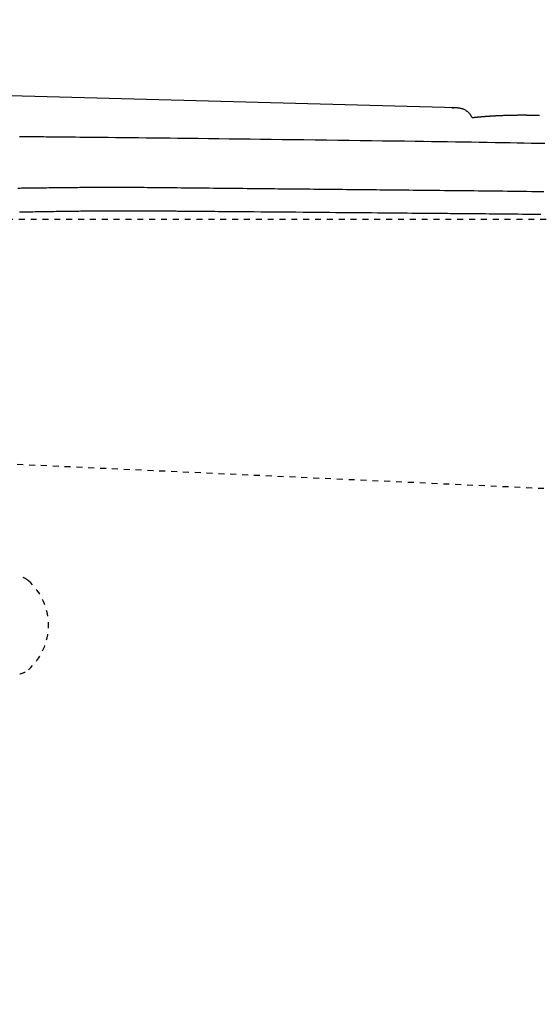
# Model space of a CAD drawing. Extents: x -81 to 1989, y 95 to 2895.
# Drawn here: x 689 to 777, y 2463 to 2629 of the extents above; entities that cross this region are included whole.
import ezdxf
from ezdxf.enums import TextEntityAlignment as Align

# ---------------------------------------------------------------- set-up
doc = ezdxf.new("R2010")
doc.units = 0
doc.header["$MEASUREMENT"] = 0
doc.linetypes.add('EXLTYPE2', pattern=[2, 1, -1])
doc.layers.get('0').update_dxf_attribs({"linetype": 'CONTINUOUS'})
for name, color, linetype in [('タンク', 7, 'CONTINUOUS'), ('便器', 7, 'CONTINUOUS'), ('便座', 7, 'CONTINUOUS'), ('寸法', 7, 'CONTINUOUS')]:
    doc.layers.add(name, color=color, linetype=linetype)
doc.styles.add('EXCADDIM1', font='monotxt', dxfattribs={"width": 0.84, "bigfont": 'extfont'})
doc.styles.add('EXCADSTD', font='monotxt', dxfattribs={"bigfont": 'extfont'})
doc.styles.get("Standard").update_dxf_attribs({"font": 'monotxt', "bigfont": 'extfont'})
doc.dimstyles.get("Standard").update_dxf_attribs({"dimtxt": 0.18, "dimasz": 0.18, "dimexe": 0.18, "dimexo": 0.0625, "dimgap": 0.09, "dimtad": 0, "dimtih": 1, "dimtoh": 1, "dimdec": 4, "dimzin": 0, "dimtxsty": 'STANDARD', "dimcen": 0.09, "dimazin": 3, "dimtfac": 1, "dimtdec": 4, "dimtmove": 0, "dimatfit": 3, "dimtolj": 1, "dimtzin": 0})

# ---------------------------------------------------------------- blocks, each defined once
blk = doc.blocks.new('*D20')
at = {"layer": '寸法', "color": 3, "linetype": 'CONTINUOUS'}
for p, q in [((385.856813, 2423.222853), (385.856813, 2691)), ((1128.856813, 2423.222853), (1128.856813, 2691)), ((415.856813, 2686), (385.856813, 2681)), ((1128.856813, 2681), (1098.856813, 2686)), ((385.856813, 2681), (1128.856813, 2681)), ((385.856813, 2681), (415.856813, 2676)), ((1098.856813, 2676), (1128.856813, 2681))]:
    blk.add_line(p, q, dxfattribs=at)
at = {"layer": '寸法', "color": 2, "linetype": 'CONTINUOUS', "style": 'EXCADSTD', "width": 0.84}
blk.add_text('743', height=40, dxfattribs=at).set_placement((757.356813, 2684.5), align=Align.CENTER)
blk = doc.blocks.new('_EX_NORM')
at = {"color": 0, "linetype": 'CONTINUOUS'}
for q in [(-1, 0.166667), (-1, 0), (-1, -0.166667)]:
    blk.add_line((0, 0), q, dxfattribs=at)

msp = doc.modelspace()

# ---------------------------------------------------------------- linework, layer by layer
at = {"layer": 'タンク', "color": 6, "linetype": 'EXLTYPE2'}
for centre, radius, start, end in [((688.478813, 2532.479955), 3, 48.678341, 80), ((683.856813, 2527.222853), 10, 311.321659, 48.678341), ((688.478813, 2521.965751), 3, 280, 311.321659)]:
    msp.add_arc(centre, radius, start, end, dxfattribs=at)
at = {"layer": '便器', "color": 2, "linetype": 'EXLTYPE2'}
for p, q in [((843.856813, 2595.722853), (599.30045, 2595.722853)), ((630.648406, 2557.041508), (793.914805, 2549.583989))]:
    msp.add_line(p, q, dxfattribs=at)
at = {"layer": '便座', "color": 6, "linetype": 'CONTINUOUS'}
msp.add_line((762.761639, 2614.541306), (651.849941, 2617.503741), dxfattribs=at)
at = {"layer": '便座', "color": 6, "linetype": 'CONTINUOUS', "flags": 128}
for points in [[(765.386118, 2612.884642), (765.384936, 2612.886668), (765.381538, 2612.892498), (765.376139, 2612.901758), (765.368957, 2612.914076), (765.360211, 2612.929077), (765.350118, 2612.946389), (765.338895, 2612.965639), (765.32676, 2612.986453), (765.31393, 2613.008458), (765.300624, 2613.031281), (765.287058, 2613.054549), (765.256493, 2613.106894), (765.225493, 2613.159503), (765.19383, 2613.212284), (765.161277, 2613.265145), (765.127606, 2613.317992), (765.092589, 2613.370735), (765.056001, 2613.42328), (765.017612, 2613.475536), (764.977196, 2613.52741), (764.934524, 2613.57881), (764.889371, 2613.629643), (764.810858, 2613.710356), (764.726016, 2613.788943), (764.635592, 2613.865), (764.540335, 2613.93812), (764.440992, 2614.007899), (764.33831, 2614.07393), (764.233038, 2614.13581), (764.125923, 2614.193132), (764.017714, 2614.245492), (763.909157, 2614.292483), (763.801001, 2614.333702), (763.727951, 2614.358312), (763.655392, 2614.380319), (763.583284, 2614.399982), (763.511585, 2614.41756), (763.440256, 2614.433312), (763.369254, 2614.447497), (763.298541, 2614.460374), (763.228074, 2614.472203), (763.157813, 2614.483242), (763.087717, 2614.493751), (763.017745, 2614.503989), (762.98287, 2614.509071), (762.948591, 2614.514065), (762.915481, 2614.51889), (762.884115, 2614.52346), (762.855068, 2614.527692), (762.828914, 2614.531503), (762.806227, 2614.534809), (762.787581, 2614.537526), (762.773552, 2614.53957), (762.764713, 2614.540858), (762.761639, 2614.541306)], [(765.377916, 2612.898709), (765.40046, 2612.901287), (765.432863, 2612.904973), (765.465169, 2612.908627), (765.497411, 2612.912253), (765.529623, 2612.915856), (765.562304, 2612.919491), (765.594989, 2612.923107), (765.627678, 2612.926703), (765.66037, 2612.930279), (765.693066, 2612.933835), (765.725765, 2612.937372), (765.758466, 2612.94089), (765.79117, 2612.944388), (765.823876, 2612.947867), (765.856584, 2612.951327), (765.889294, 2612.954768), (765.922463, 2612.958237), (765.955634, 2612.961688), (765.988806, 2612.965118), (766.02198, 2612.968529), (766.055156, 2612.971921), (766.088334, 2612.975294), (766.121513, 2612.978648), (766.154694, 2612.981982), (766.187877, 2612.985298), (766.221061, 2612.988594), (766.254248, 2612.991872), (766.2879, 2612.995175), (766.321554, 2612.99846), (766.355209, 2613.001725), (766.388867, 2613.004971), (766.422527, 2613.008198), (766.456188, 2613.011406), (766.489852, 2613.014595), (766.523517, 2613.017765), (766.557184, 2613.020916), (766.590852, 2613.024048), (766.624523, 2613.027161), (766.658658, 2613.030298), (766.692795, 2613.033416), (766.726934, 2613.036515), (766.761075, 2613.039595), (766.795217, 2613.042656), (766.829361, 2613.045698), (766.863506, 2613.048721), (766.897654, 2613.051725), (766.931802, 2613.05471), (766.965953, 2613.057677), (767.000105, 2613.060626), (767.034723, 2613.063595), (767.069343, 2613.066546), (767.103965, 2613.069477), (767.138588, 2613.07239), (767.173213, 2613.075284), (767.20784, 2613.078159), (767.242468, 2613.081015), (767.277097, 2613.083853), (767.311728, 2613.086672), (767.346361, 2613.089473), (767.380995, 2613.092255), (767.416096, 2613.095056), (767.451199, 2613.097838), (767.486303, 2613.100602), (767.521409, 2613.103346), (767.556516, 2613.106072), (767.591624, 2613.10878), (767.626734, 2613.111469), (767.661846, 2613.114139), (767.696959, 2613.116791), (767.732073, 2613.119425), (767.767189, 2613.12204), (767.802772, 2613.124672), (767.838358, 2613.127285), (767.873944, 2613.129879), (767.909532, 2613.132454), (767.945122, 2613.135012), (767.980712, 2613.137551), (768.016304, 2613.140071), (768.051897, 2613.142573), (768.087492, 2613.145057), (768.123087, 2613.147522), (768.158684, 2613.14997), (768.194751, 2613.152431), (768.230818, 2613.154874), (768.266887, 2613.157298), (768.302957, 2613.159704), (768.339028, 2613.162092), (768.3751, 2613.164461), (768.411174, 2613.166812), (768.447248, 2613.169145), (768.483324, 2613.171459), (768.519401, 2613.173756), (768.55548, 2613.176035), (768.592028, 2613.178325), (768.628577, 2613.180597), (768.665128, 2613.18285), (768.701679, 2613.185085), (768.738232, 2613.187302), (768.774786, 2613.189501), (768.811341, 2613.191682), (768.847897, 2613.193844), (768.884454, 2613.195989), (768.921012, 2613.198116), (768.957571, 2613.200225), (768.994589, 2613.202342), (769.031536, 2613.204438), (769.068339, 2613.206508), (769.104926, 2613.20855), (769.141225, 2613.210559), (769.177164, 2613.212532), (769.212671, 2613.214466), (769.247672, 2613.216357), (769.282096, 2613.218202), (769.315871, 2613.219996), (769.348924, 2613.221738), (769.381621, 2613.223445), (769.413627, 2613.2251), (769.445063, 2613.22671), (769.476054, 2613.228282), (769.50672, 2613.229822), (769.537186, 2613.231336), (769.567574, 2613.232832), (769.598006, 2613.234316), (769.628606, 2613.235794), (769.659495, 2613.237274), (769.690797, 2613.238762), (769.753222, 2613.241697), (769.817547, 2613.244678), (769.883639, 2613.247696), (769.951369, 2613.250742), (770.020607, 2613.253808), (770.091221, 2613.256884), (770.163081, 2613.259961), (770.236057, 2613.26303), (770.310017, 2613.266083), (770.384831, 2613.26911), (770.46037, 2613.272102), (770.575264, 2613.276527), (770.691349, 2613.280844), (770.808471, 2613.285042), (770.926476, 2613.289113), (771.045209, 2613.293046), (771.164516, 2613.296833), (771.284244, 2613.300462), (771.404238, 2613.303926), (771.524343, 2613.307214), (771.644406, 2613.310317), (771.764272, 2613.313224), (771.889939, 2613.316063), (772.015223, 2613.318683), (772.140128, 2613.321089), (772.264657, 2613.323288), (772.388816, 2613.325286), (772.512608, 2613.327091), (772.636038, 2613.328707), (772.759109, 2613.330142), (772.881827, 2613.331402), (773.004195, 2613.332492), (773.126218, 2613.333421), (773.230453, 2613.334092), (773.334316, 2613.33465), (773.437682, 2613.335099), (773.54043, 2613.335442), (773.642436, 2613.335679), (773.743578, 2613.335815), (773.843733, 2613.335851), (773.942779, 2613.33579), (774.040591, 2613.335635), (774.137049, 2613.335387), (774.232028, 2613.33505), (774.299663, 2613.334752), (774.366674, 2613.334405), (774.433275, 2613.334005), (774.499676, 2613.333549), (774.56609, 2613.333033), (774.632728, 2613.332454), (774.699802, 2613.331807), (774.767524, 2613.33109), (774.836105, 2613.330299), (774.905758, 2613.329429), (774.976694, 2613.328479), (775.049282, 2613.327441), (775.123157, 2613.326322), (775.198102, 2613.325126), (775.273901, 2613.323859), (775.350336, 2613.322525), (775.427189, 2613.321128), (775.504245, 2613.319673), (775.581285, 2613.318165), (775.658094, 2613.316609), (775.734453, 2613.315009), (775.810146, 2613.31337), (775.862067, 2613.312214), (775.913568, 2613.311041), (775.964653, 2613.30985), (776.015325, 2613.308641), (776.065588, 2613.307414), (776.115447, 2613.306168), (776.164903, 2613.304903), (776.213961, 2613.303617), (776.262625, 2613.302311), (776.310899, 2613.300984), (776.358785, 2613.299636), (776.385056, 2613.298883), (776.411194, 2613.298124), (776.43718, 2613.297362), (776.462997, 2613.296597), (776.488629, 2613.295832), (776.514058, 2613.295067), (776.539267, 2613.294304), (776.564239, 2613.293545), (776.588956, 2613.292791), (776.613402, 2613.292043), (776.637558, 2613.291303), (776.647001, 2613.291014), (776.656248, 2613.29073), (776.665151, 2613.290458), (776.673561, 2613.2902), (776.681331, 2613.289962), (776.688311, 2613.289748), (776.694355, 2613.289563), (776.699314, 2613.289411), (776.70304, 2613.289297), (776.705383, 2613.289225), (776.706198, 2613.2892)], [(776.706198, 2613.2892), (776.73031, 2613.288368)], [(688.949124, 2609.718218), (689.35538, 2609.714693), (689.76115, 2609.711104), (690.166748, 2609.707454), (690.572489, 2609.703746), (690.978685, 2609.699983), (691.38565, 2609.696167), (691.793698, 2609.692301), (692.203143, 2609.688388), (692.614298, 2609.684431), (693.027477, 2609.680433), (693.442994, 2609.676397), (694.136029, 2609.66964), (694.836154, 2609.662786), (695.543203, 2609.655834), (696.257011, 2609.648783), (696.977413, 2609.641634), (697.704244, 2609.634384), (698.437339, 2609.627035), (699.176533, 2609.619586), (699.921661, 2609.612036), (700.672558, 2609.604385), (701.429058, 2609.596633), (702.670287, 2609.583815), (703.924867, 2609.57073), (705.191774, 2609.557383), (706.469988, 2609.543775), (707.758485, 2609.529911), (709.056245, 2609.515792), (710.362246, 2609.501421), (711.675464, 2609.486802), (712.99488, 2609.471937), (714.319469, 2609.456829), (715.648211, 2609.441482), (717.381683, 2609.421165), (719.120562, 2609.400468), (720.864953, 2609.379415), (722.614965, 2609.358026), (724.370705, 2609.336325), (726.132282, 2609.314331), (727.899802, 2609.292069), (729.673374, 2609.269558), (731.453106, 2609.246823), (733.239104, 2609.223883), (735.031477, 2609.200762), (736.941355, 2609.176035), (738.855399, 2609.151155), (740.770464, 2609.126146), (742.683405, 2609.101036), (744.59108, 2609.075851), (746.490342, 2609.050616), (748.378049, 2609.025358), (750.251056, 2609.000104), (752.106218, 2608.974879), (753.940392, 2608.94971), (755.750432, 2608.924622), (757.13595, 2608.905224), (758.507462, 2608.88579), (759.867365, 2608.86622), (761.218053, 2608.846413), (762.561921, 2608.826268), (763.901365, 2608.805685), (765.238779, 2608.784564), (766.576558, 2608.762803), (767.917098, 2608.740303), (769.262793, 2608.716962), (770.616039, 2608.69268), (771.784332, 2608.671035), (772.957831, 2608.648658), (774.134422, 2608.625579), (775.31199, 2608.601834), (776.488421, 2608.577453), (777.661599, 2608.552472)], [(777.484142, 2600.3599), (776.280384, 2600.377616), (775.43757, 2600.389661), (774.605326, 2600.401264), (773.781555, 2600.412462), (772.964156, 2600.423295), (772.15103, 2600.4338), (771.340077, 2600.444017), (770.529199, 2600.453983), (769.716295, 2600.463738), (768.899266, 2600.47332), (768.076014, 2600.482767), (767.244437, 2600.492118), (766.44946, 2600.500896), (765.646339, 2600.509621), (764.836241, 2600.518292), (764.020333, 2600.526907), (763.199781, 2600.535466), (762.375752, 2600.543967), (761.549412, 2600.552408), (760.721928, 2600.560789), (759.894466, 2600.569108), (759.068194, 2600.577365), (758.244277, 2600.585556), (757.528669, 2600.592646), (756.815644, 2600.599694), (756.105106, 2600.606709), (755.396961, 2600.613699), (754.691115, 2600.620672), (753.987473, 2600.627637), (753.28594, 2600.634602), (752.586421, 2600.641576), (751.888822, 2600.648566), (751.193049, 2600.655582), (750.499006, 2600.66263), (749.865482, 2600.669113), (749.232809, 2600.675627), (748.600468, 2600.682169), (747.967942, 2600.688737), (747.334712, 2600.695325), (746.70026, 2600.701932), (746.064068, 2600.708555), (745.425617, 2600.715188), (744.78439, 2600.72183), (744.139867, 2600.728477), (743.491532, 2600.735126), (742.809213, 2600.742076), (742.122934, 2600.74902), (741.433474, 2600.755955), (740.741608, 2600.762876), (740.048113, 2600.76978), (739.353765, 2600.776663), (738.659341, 2600.783521), (737.965619, 2600.79035), (737.273373, 2600.797146), (736.583381, 2600.803906), (735.89642, 2600.810626), (735.243049, 2600.81701), (734.592498, 2600.823361), (733.944106, 2600.829688), (733.297215, 2600.835999), (732.651165, 2600.842302), (732.005295, 2600.848604), (731.358948, 2600.854915), (730.711462, 2600.861241), (730.062179, 2600.867591), (729.41044, 2600.873973), (728.755583, 2600.880395), (728.067016, 2600.88716), (727.374571, 2600.893978), (726.678498, 2600.90085), (725.979048, 2600.907776), (725.276471, 2600.914757), (724.571017, 2600.921795), (723.862937, 2600.928888), (723.152479, 2600.936038), (722.439896, 2600.943246), (721.725436, 2600.950512), (721.00935, 2600.957837), (720.333867, 2600.964788), (719.657556, 2600.971785), (718.980809, 2600.978825), (718.304017, 2600.985901), (717.627571, 2600.993009), (716.951864, 2601.000142), (716.277286, 2601.007296), (715.60423, 2601.014465), (714.933087, 2601.021644), (714.264248, 2601.028827), (713.598106, 2601.036009), (713.082518, 2601.04158), (712.568875, 2601.047102), (712.057257, 2601.052533), (711.547746, 2601.057827), (711.040422, 2601.062941), (710.535364, 2601.06783), (710.032654, 2601.072451), (709.532371, 2601.076758), (709.034596, 2601.080709), (708.539411, 2601.084259), (708.046894, 2601.087363), (707.711701, 2601.089211), (707.378258, 2601.090839), (707.04703, 2601.092255), (706.718481, 2601.093468), (706.393074, 2601.094488), (706.071274, 2601.095321), (705.753545, 2601.095979), (705.440352, 2601.096468), (705.132158, 2601.096798), (704.829427, 2601.096977), (704.532625, 2601.097015), (704.338322, 2601.096965), (704.146203, 2601.096852), (703.955614, 2601.096674), (703.765904, 2601.096427), (703.57642, 2601.096109), (703.386509, 2601.095716), (703.195519, 2601.095244), (703.002797, 2601.094691), (702.807691, 2601.094054), (702.609549, 2601.093329), (702.407717, 2601.092513), (702.138088, 2601.091309), (701.861703, 2601.08995), (701.579198, 2601.08844), (701.291209, 2601.086785), (700.998371, 2601.08499), (700.70132, 2601.083059), (700.400692, 2601.080997), (700.097123, 2601.07881), (699.791247, 2601.076502), (699.483702, 2601.074078), (699.175122, 2601.071544), (698.820128, 2601.068503), (698.464782, 2601.065332), (698.10926, 2601.062041), (697.753736, 2601.05864), (697.398385, 2601.055139), (697.043382, 2601.051548), (696.6889, 2601.047877), (696.335116, 2601.044135), (695.982204, 2601.040334), (695.630338, 2601.036482), (695.279693, 2601.03259), (694.930425, 2601.028666), (694.582711, 2601.024712), (694.236706, 2601.020729), (693.892569, 2601.016719), (693.550455, 2601.012683), (693.210523, 2601.00862), (692.872929, 2601.004532), (692.53783, 2601.00042), (692.205384, 2600.996285), (691.875747, 2600.992128), (691.549076, 2600.98795), (691.225577, 2600.983751), (690.904672, 2600.979527), (690.585834, 2600.97527), (690.268536, 2600.970974), (689.952253, 2600.966633), (689.636458, 2600.962241), (689.320623, 2600.957792), (689.004224, 2600.95328), (688.686732, 2600.948699)], [(688.949194, 2596.975187), (689.367485, 2596.983077), (689.733695, 2596.989913), (690.101775, 2596.996711), (690.471913, 2597.003469), (690.844302, 2597.010182), (691.219131, 2597.016848), (691.596591, 2597.023462), (691.976872, 2597.030021), (692.360166, 2597.036523), (692.746662, 2597.042963), (693.136551, 2597.049338), (693.530024, 2597.055644), (693.927126, 2597.061877), (694.327452, 2597.068032), (694.73045, 2597.074102), (695.13557, 2597.080081), (695.542262, 2597.085961), (695.949976, 2597.091737), (696.35816, 2597.097402), (696.766264, 2597.102948), (697.173739, 2597.108371), (697.580032, 2597.113663), (697.984594, 2597.118817), (698.32016, 2597.123004), (698.654052, 2597.127084), (698.986185, 2597.131052), (699.316469, 2597.1349), (699.644819, 2597.138623), (699.971146, 2597.142215), (700.295364, 2597.145668), (700.617385, 2597.148977), (700.937122, 2597.152135), (701.254487, 2597.155136), (701.569393, 2597.157973), (701.819546, 2597.160121), (702.068217, 2597.162161), (702.315555, 2597.164092), (702.561706, 2597.165914), (702.806819, 2597.167626), (703.051042, 2597.16923), (703.294523, 2597.170724), (703.53741, 2597.172109), (703.77985, 2597.173385), (704.021993, 2597.174551), (704.263985, 2597.175607), (704.505989, 2597.176554), (704.748277, 2597.17739), (704.991135, 2597.178116), (705.234848, 2597.178731), (705.479702, 2597.179233), (705.725984, 2597.179624), (705.973978, 2597.179901), (706.223972, 2597.180066), (706.47625, 2597.180116), (706.731099, 2597.180052), (706.988805, 2597.179873), (707.31528, 2597.179487), (707.646221, 2597.178925), (707.981181, 2597.178192), (708.319714, 2597.17729), (708.661374, 2597.176226), (709.005714, 2597.175002), (709.352289, 2597.173624), (709.700651, 2597.172095), (710.050355, 2597.170421), (710.400954, 2597.168604), (710.752002, 2597.166651), (711.103095, 2597.164565), (711.453478, 2597.162362), (711.802434, 2597.160057), (712.149251, 2597.157666), (712.493215, 2597.155205), (712.833611, 2597.152689), (713.169726, 2597.150134), (713.500845, 2597.147555), (713.826255, 2597.144968), (714.145241, 2597.14239), (714.45709, 2597.139835), (714.70112, 2597.137816), (714.940662, 2597.135821), (715.176254, 2597.133847), (715.408436, 2597.131891), (715.637745, 2597.129952), (715.864719, 2597.128028), (716.089896, 2597.126116), (716.313815, 2597.124215), (716.537014, 2597.122322), (716.760031, 2597.120435), (716.983404, 2597.118553), (717.285259, 2597.116023), (717.588609, 2597.113497), (717.893328, 2597.110974), (718.199293, 2597.108453), (718.506377, 2597.105936), (718.814455, 2597.10342), (719.123404, 2597.100907), (719.433097, 2597.098395), (719.74341, 2597.095885), (720.054218, 2597.093375), (720.365395, 2597.090867), (720.886547, 2597.086671), (721.409454, 2597.082466), (721.935189, 2597.07824), (722.464823, 2597.073982), (722.999427, 2597.06968), (723.540074, 2597.065324), (724.087833, 2597.060902), (724.643778, 2597.056403), (725.208978, 2597.051816), (725.784507, 2597.047129), (726.371435, 2597.042332), (727.444789, 2597.03351), (728.552343, 2597.024346), (729.688858, 2597.014883), (730.849095, 2597.005165), (732.027817, 2596.995235), (733.219785, 2596.985138), (734.419761, 2596.974915), (735.622507, 2596.964611), (736.822784, 2596.954269), (738.015355, 2596.943933), (739.194981, 2596.933646), (740.258339, 2596.924317), (741.307982, 2596.915061), (742.345387, 2596.905873), (743.372031, 2596.896751), (744.389391, 2596.887688), (745.398943, 2596.878682), (746.402165, 2596.869727), (747.400531, 2596.86082), (748.395521, 2596.851955), (749.388609, 2596.84313), (750.381274, 2596.834339), (751.196716, 2596.827145), (752.010929, 2596.819988), (752.821972, 2596.812882), (753.627904, 2596.805843), (754.426786, 2596.798886), (755.216678, 2596.792027), (755.99564, 2596.785281), (756.761732, 2596.778665), (757.513014, 2596.772192), (758.247545, 2596.76588), (758.963387, 2596.759743), (759.429686, 2596.755752), (759.88842, 2596.75183), (760.341193, 2596.74796), (760.789609, 2596.744125), (761.235275, 2596.740308), (761.679796, 2596.736493), (762.124775, 2596.732664), (762.571819, 2596.728803), (763.022533, 2596.724895), (763.47852, 2596.720922), (763.941387, 2596.716868), (764.531431, 2596.711666), (765.133272, 2596.706316), (765.745444, 2596.700819), (766.366483, 2596.69518), (766.994923, 2596.689403), (767.629299, 2596.683489), (768.268146, 2596.677444), (768.909999, 2596.67127), (769.553393, 2596.66497), (770.196863, 2596.658548), (770.838943, 2596.652008), (771.606385, 2596.644001), (772.370687, 2596.63581), (773.132823, 2596.627417), (773.893768, 2596.618805), (774.654496, 2596.609954), (775.415979, 2596.600848), (776.179193, 2596.591469), (776.94511, 2596.581797)]]:
    msp.add_lwpolyline(points, dxfattribs=at)
at = {"layer": '便座', "color": 6, "linetype": 'CONTINUOUS'}
msp.add_open_spline([(762.761632, 2614.541056), (762.489497, 2614.527103), (762.217738, 2614.511322), (761.946209, 2614.492798)], degree=3, dxfattribs=at)

# ---------------------------------------------------------------- dimensions: what is measured, and where the dimension line sits
at = {"layer": '寸法', "color": 3, "linetype": 'CONTINUOUS'}
dim = msp.add_linear_dim(base=(1128.856813, 2681), p1=(385.856813, 2418.222853), p2=(1128.856813, 2418.222853), dimstyle='STANDARD', override={"dimtxt": 40, "dimasz": 30, "dimexe": 10, "dimexo": 5, "dimgap": 3.5, "dimtad": 1, "dimjust": 0, "dimtih": 0, "dimtoh": 0, "dimdec": 2, "dimzin": 8, "dimtxsty": 'EXCADDIM1', "dimblk1": '_EX_NORM', "dimblk2": '_EX_NORM', "dimsah": 1, "dimse1": 0, "dimse2": 0, "dimclrd": 3, "dimclre": 3, "dimclrt": 2, "dimtmove": 2}, dxfattribs=at)
dim.commit()
dim.dimension.update_dxf_attribs({"geometry": '*D20', "text_midpoint": (757.356813, 2704.5), "dimtype": 160})

doc.saveas('drawing.dxf')
